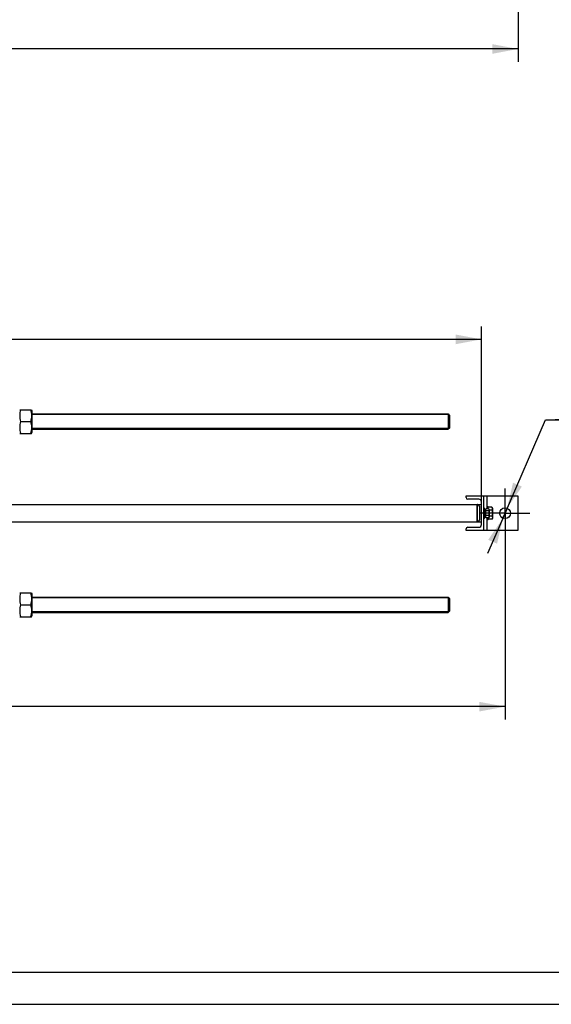
# Model space of a CAD drawing. Units: millimetres. Extents: x 0 to 6000, y -4 to 4243.
# Drawn here: x 1977 to 3156, y 0 to 2185 of the extents above; entities that cross this region are included whole.
import ezdxf
from ezdxf.enums import TextEntityAlignment as Align

# ---------------------------------------------------------------- set-up
doc = ezdxf.new("R2010")
doc.units = ezdxf.units.MM
doc.header["$LTSCALE"] = 330
doc.linetypes.add('CENTER', pattern=[0.6, 0.375, -0.075, 0.075, -0.075])
doc.layers.get('0').update_dxf_attribs({"linetype": 'CONTINUOUS'})
doc.layers.add('AXIS', color=7, linetype='CONTINUOUS')
doc.layers.add('DIMS', color=7, linetype='CONTINUOUS')
doc.styles.add('TEXTSTYLE_3', font='gdt')
doc.dimstyles.new('DIMSTYLE_5', dxfattribs={"dimtxt": 50, "dimasz": 57.142857, "dimexe": 2, "dimexo": 0, "dimgap": 0.875, "dimtad": 1, "dimdec": 0, "dimlfac": 1.044776, "dimdsep": 46, "dimtxsty": 'Standard', "dimblk": '_FILLED', "dimblk1": '_FILLED', "dimblk2": '_FILLED', "dimcen": 0.09, "dimadec": 0, "dimazin": 0, "dimtp": 2, "dimtm": 2, "dimtfac": 1, "dimtdec": 0, "dimtofl": 0, "dimtmove": 0, "dimatfit": 3, "dimldrblk": '_FILLED', "dimfxl": 1, "dimtolj": 1, "dimarcsym": 0})
doc.dimstyles.new('DIMSTYLE_6', dxfattribs={"dimtxt": 50, "dimasz": 57.142857, "dimexe": 2, "dimexo": 0, "dimtad": 1, "dimlfac": 1.044776, "dimdsep": 46, "dimtxsty": 'Standard', "dimblk": '_FILLED', "dimblk1": '_FILLED', "dimblk2": '_FILLED', "dimcen": 0.09, "dimadec": 0, "dimazin": 0, "dimtp": 0.2, "dimtm": 0.2, "dimtfac": 1, "dimtmove": 0, "dimatfit": 2, "dimldrblk": '_FILLED', "dimfxl": 1, "dimtolj": 1, "dimarcsym": 0})
doc.dimstyles.new('DIMSTYLE_7', dxfattribs={"dimtxt": 50, "dimasz": 57.142857, "dimexe": 2, "dimexo": 0, "dimgap": 0.875, "dimtad": 1, "dimlfac": 1.044776, "dimdsep": 46, "dimtxsty": 'Standard', "dimblk": '_FILLED', "dimblk1": '_FILLED', "dimblk2": '_FILLED', "dimcen": 0.09, "dimadec": 0, "dimazin": 0, "dimtp": 2, "dimtm": 2, "dimtfac": 1, "dimtofl": 0, "dimtmove": 0, "dimatfit": 3, "dimldrblk": '_FILLED', "dimfxl": 1, "dimtolj": 1, "dimarcsym": 0})

# ---------------------------------------------------------------- blocks, each defined once
blk = doc.blocks.new('_FILLED')
at = {"color": 0, "linetype": 'ByBlock'}
blk.add_solid([(0, 0), (-1, 0.1875), (-1, -0.1875)], dxfattribs=at)
blk = doc.blocks.new('*D7')
at = {"layer": 'DIMS', "color": 2, "linetype": 'Continuous', "transparency": 16777216}
for p, q in [((3053, 1035.2), (3053, 632)), ((531.4, 848.5), (531.4, 632)), ((531.4, 660.6), (1792.2, 660.6)), ((3053, 660.6), (1792.2, 660.6))]:
    blk.add_line(p, q, dxfattribs=at)
at = {"layer": 'DIMS', "color": 2, "linetype": 'Continuous', "transparency": 16777216, "xscale": 57.1428571429, "yscale": 57.1428571429, "zscale": 57.1428571429, "rotation": 180}
blk.add_blockref('_FILLED', (531.4, 660.6), dxfattribs=at)
at = {"layer": 'DIMS', "color": 2, "linetype": 'Continuous', "transparency": 16777216, "xscale": 57.1428571429, "yscale": 57.1428571429, "zscale": 57.1428571429}
blk.add_blockref('_FILLED', (3053, 660.6), dxfattribs=at)
at = {"layer": 'DIMS', "color": 2, "linetype": 'Continuous', "transparency": 16777216, "width": 0.607422}
blk.add_text('2635', height=50, dxfattribs=at).set_placement((1792.2, 673.1), align=Align.CENTER)
blk = doc.blocks.new('*D8')
at = {"layer": 'DIMS', "color": 2, "linetype": 'Continuous', "transparency": 16777216}
for p, q in [((3053, 1090), (3142.8, 1297)), ((3142.8, 1297), (3421.2, 1297)), ((3421.2, 1297), (3164.2, 1297)), ((3057.7, 1101), (3053, 1090)), ((3057.7, 1101), (3057.7, 1101)), ((3053, 1090), (3014.1, 1000.4)), ((3048.2, 1079), (3053, 1090)), ((3048.2, 1079), (3048.2, 1079))]:
    blk.add_line(p, q, dxfattribs=at)
at = {"layer": 'DIMS', "color": 2, "linetype": 'Continuous', "transparency": 16777216, "xscale": 57.1428571429, "yscale": 57.1428571429, "zscale": 57.1428571429}
for p, rotation in [((3057.7, 1101), 246.5456735476), ((3048.2, 1079), 66.5456735476)]:
    blk.add_blockref('_FILLED', p, dxfattribs=dict(at, rotation=rotation))
at = {"layer": 'DIMS', "color": 2, "linetype": 'Continuous', "transparency": 16777216}
for s, width, p in [('25', 0.607422, (3280.9, 1309.5)), ('3 отв.', 0.523438, (3214.2, 1222))]:
    blk.add_text(s, height=50, dxfattribs=dict(at, width=width)).set_placement(p)
at = {"layer": 'DIMS', "color": 2, "linetype": 'Continuous', "transparency": 16777216, "style": 'TEXTSTYLE_3'}
blk.add_text('n', height=50, dxfattribs=at).set_placement((3214.2, 1309.5))
blk = doc.blocks.new('*D9')
at = {"layer": 'DIMS', "color": 2, "linetype": 'Continuous', "transparency": 16777216}
for p, q in [((607.9, 1271.4), (607.9, 1504.4)), ((3000.8, 1101.5), (3000.8, 1504.4)), ((607.9, 1475.8), (1804.4, 1475.8)), ((3000.8, 1475.8), (1804.4, 1475.8))]:
    blk.add_line(p, q, dxfattribs=at)
at = {"layer": 'DIMS', "color": 2, "linetype": 'Continuous', "transparency": 16777216, "xscale": 57.1428571429, "yscale": 57.1428571429, "zscale": 57.1428571429, "rotation": 180}
blk.add_blockref('_FILLED', (607.9, 1475.8), dxfattribs=at)
at = {"layer": 'DIMS', "color": 2, "linetype": 'Continuous', "transparency": 16777216, "xscale": 57.1428571429, "yscale": 57.1428571429, "zscale": 57.1428571429}
blk.add_blockref('_FILLED', (3000.8, 1475.8), dxfattribs=at)
at = {"layer": 'DIMS', "color": 2, "linetype": 'Continuous', "transparency": 16777216, "width": 0.625977}
blk.add_text('2500', height=50, dxfattribs=at).set_placement((1804.4, 1488.3), align=Align.CENTER)
blk = doc.blocks.new('*D10')
at = {"layer": 'DIMS', "color": 2, "linetype": 'Continuous', "transparency": 16777216}
for p, q in [((502.6, 2278.1), (502.6, 2091.7)), ((3081.7, 2278.1), (3081.7, 2091.7)), ((502.6, 2120.3), (1792.2, 2120.3)), ((3081.7, 2120.3), (1792.2, 2120.3))]:
    blk.add_line(p, q, dxfattribs=at)
at = {"layer": 'DIMS', "color": 2, "linetype": 'Continuous', "transparency": 16777216, "xscale": 57.1428571429, "yscale": 57.1428571429, "zscale": 57.1428571429, "rotation": 180}
blk.add_blockref('_FILLED', (502.6, 2120.3), dxfattribs=at)
at = {"layer": 'DIMS', "color": 2, "linetype": 'Continuous', "transparency": 16777216, "xscale": 57.1428571429, "yscale": 57.1428571429, "zscale": 57.1428571429}
blk.add_blockref('_FILLED', (3081.7, 2120.3), dxfattribs=at)
at = {"layer": 'DIMS', "color": 2, "linetype": 'Continuous', "transparency": 16777216, "width": 0.625977}
blk.add_text('2695', height=50, dxfattribs=at).set_placement((1792.2, 2132.8), align=Align.CENTER)

msp = doc.modelspace()

# ---------------------------------------------------------------- linework, layer by layer
at = {"color": 7, "linetype": 'Continuous'}
for p, q in [((1976.5603, 1319.6972), (2002.5763, 1319.6972)), ((2002.5765, 1319.6972), (2003.4469, 1317.8308)), ((2003.4469, 1317.8308), (2003.4469, 1268.9208)), ((1978.4588, 1293.3758), (2000.6777, 1293.3758)), ((2927.0893, 1310.6044), (2927.0894, 1307.2966)), ((2927.0897, 1293.3758), (2927.0893, 1276.1472)), ((2927.0894, 1307.2966), (2927.0897, 1293.3758)), ((2929.9611, 1307.7333), (2927.0901, 1310.6044)), ((2929.9611, 1307.7326), (2929.9611, 1279.019)), ((2002.5765, 1267.0544), (2003.4469, 1268.9208)), ((2929.9611, 1279.0183), (2927.0901, 1276.1472)), ((1976.5603, 1267.0544), (2002.5763, 1267.0544)), ((2992.1754, 1109.1258), (2991.2183, 1109.1258)), ((2991.2183, 1070.8401), (2991.2183, 1109.1258)), ((2996.004, 1105.2972), (2996.004, 1074.6686)), ((3007.4897, 1098.6798), (3010.3611, 1098.6798)), ((3007.4897, 1098.2009), (3010.3611, 1098.2009)), ((3007.4897, 1097.8346), (3010.3611, 1097.8346)), ((3007.4897, 1096.4709), (3010.3611, 1096.4709)), ((3007.4897, 1095.7941), (3010.3611, 1095.7941)), ((3007.4897, 1093.7532), (3010.3611, 1093.7532)), ((3010.3611, 1092.9939), (3007.4897, 1092.9939)), ((3007.4897, 1092.8689), (3010.3611, 1092.8689)), ((3016.5216, 1099.9299), (3010.3611, 1099.9299)), ((3010.3611, 1080.036), (3010.3611, 1099.9299)), ((3016.5216, 1094.9564), (3010.3611, 1094.9564)), ((3023.8394, 1103.2455), (3015.6254, 1103.2455)), ((3017.5397, 1098.1665), (3016.5216, 1099.9299)), ((3017.5397, 1098.1665), (3017.5397, 1081.7994)), ((3023.8394, 1096.6142), (3017.5397, 1096.6142)), ((3025.1969, 1100.8944), (3023.8394, 1103.2455)), ((3025.1969, 1100.8944), (3025.1969, 1079.0715)), ((2992.1754, 1070.8401), (2991.2183, 1070.8401)), ((3007.4897, 1090.4615), (3010.3611, 1090.4615)), ((3010.3611, 1089.9829), (3007.4897, 1089.9829)), ((3007.4897, 1089.5044), (3010.3611, 1089.5044)), ((3007.4897, 1087.0969), (3010.3611, 1087.0969)), ((3010.3611, 1086.972), (3007.4897, 1086.972)), ((3007.4897, 1086.2127), (3010.3611, 1086.2127)), ((3007.4897, 1084.1717), (3010.3611, 1084.1717)), ((3007.4897, 1083.4949), (3010.3611, 1083.4949)), ((3007.4897, 1082.1312), (3010.3611, 1082.1312)), ((3007.4897, 1081.765), (3010.3611, 1081.765)), ((3007.4897, 1081.2861), (3010.3611, 1081.2861)), ((3016.5216, 1085.0095), (3010.3611, 1085.0095)), ((3016.5216, 1080.036), (3010.3611, 1080.036)), ((3023.8394, 1076.7204), (3015.6254, 1076.7204)), ((3017.5397, 1081.7994), (3016.5216, 1080.036)), ((3023.8394, 1083.3517), (3017.5397, 1083.3517)), ((3025.1969, 1079.0715), (3023.8394, 1076.7204)), ((1976.5603, 912.9115), (2002.5763, 912.9115)), ((2002.5765, 912.9115), (2003.4469, 911.0451)), ((2003.4469, 911.0451), (2003.4469, 862.1351)), ((2927.0893, 903.8186), (2927.0894, 900.5109)), ((2927.0894, 900.5109), (2927.0897, 886.5901)), ((2929.9611, 900.9476), (2927.0901, 903.8186)), ((2929.9611, 900.9469), (2929.9611, 872.2333)), ((1978.4588, 886.5901), (2000.6777, 886.5901)), ((2927.0897, 886.5901), (2927.0893, 869.3615)), ((1976.5603, 860.2686), (2002.5763, 860.2686)), ((2002.5765, 860.2686), (2003.4469, 862.1351)), ((2929.9611, 872.2326), (2927.0901, 869.3615)), ((285.7143, 71.4286), (5928.5714, 71.4286))]:
    msp.add_line(p, q, dxfattribs=at)
at = {"color": 2, "linetype": 'Continuous'}
for p, q in [((2929.0044, 1308.6901), (2003.4469, 1308.6901)), ((2929.0044, 1278.0615), (2003.4469, 1278.0615)), ((2929.0044, 901.9044), (2003.4469, 901.9044)), ((2929.0044, 871.2758), (2003.4469, 871.2758))]:
    msp.add_line(p, q, dxfattribs=at)
at = {"color": 4, "linetype": 'Continuous'}
msp.add_line((0, 0), (6000, 0), dxfattribs=at)
at = {"color": 7, "linetype": 'Continuous'}
for centre, start, end in [((2992.1754, 1105.2972), 0, 90), ((2992.1754, 1074.6686), 270, 360)]:
    msp.add_arc(centre, 3.8286, start, end, dxfattribs=at)
for points, knots in [([(1978.4588, 1319.6972), (1977.88, 1317.5472), (1976.9198, 1313.199), (1976.3807, 1306.5365), (1976.9198, 1299.8741), (1977.88, 1295.5258), (1978.4588, 1293.3758)], [0, 0, 0, 0, 0.250619804, 0.500000008, 0.749380208, 1, 1, 1, 1]), ([(2000.6777, 1319.6972), (2001.2566, 1317.5472), (2002.2168, 1313.199), (2002.7559, 1306.5365), (2002.2168, 1299.8741), (2001.2566, 1295.5258), (2000.6777, 1293.3758)], [0, 0, 0, 0, 0.250619804, 0.500000008, 0.749380208, 1, 1, 1, 1]), ([(1978.4588, 1293.3758), (1977.88, 1291.2258), (1976.9198, 1286.8775), (1976.3807, 1280.2151), (1976.9198, 1273.5526), (1977.88, 1269.2044), (1978.4588, 1267.0544)], [0, 0, 0, 0, 0.250619804, 0.500000008, 0.749380208, 1, 1, 1, 1]), ([(2000.6777, 1293.3758), (2001.2566, 1291.2258), (2002.2168, 1286.8775), (2002.7559, 1280.2151), (2002.2168, 1273.5526), (2001.2566, 1269.2044), (2000.6777, 1267.0544)], [0, 0, 0, 0, 0.250619804, 0.500000008, 0.749380208, 1, 1, 1, 1]), ([(3016.5216, 1099.9299), (3016.747, 1099.5395), (3017.1321, 1098.7458), (3017.3681, 1097.4431), (3017.1321, 1096.1405), (3016.747, 1095.3467), (3016.5216, 1094.9564)], [0, 0, 0, 0, 0.257461406, 0.500000025, 0.742538633, 1, 1, 1, 1]), ([(3016.5216, 1094.9564), (3016.7549, 1094.1483), (3017.1442, 1092.5075), (3017.3645, 1089.9829), (3017.1442, 1087.4584), (3016.7549, 1085.8175), (3016.5216, 1085.0095)], [0, 0, 0, 0, 0.25004779, 0.500000026, 0.74995225, 1, 1, 1, 1]), ([(3023.8394, 1103.2455), (3024.1399, 1102.725), (3024.6534, 1101.6667), (3024.9681, 1099.9299), (3024.6534, 1098.193), (3024.1399, 1097.1347), (3023.8394, 1096.6142)], [0, 0, 0, 0, 0.257461406, 0.500000025, 0.742538633, 1, 1, 1, 1]), ([(3023.8394, 1096.6142), (3024.1505, 1095.5368), (3024.6695, 1093.349), (3024.9632, 1089.9829), (3024.6695, 1086.6168), (3024.1505, 1084.4291), (3023.8394, 1083.3517)], [0, 0, 0, 0, 0.25004779, 0.500000026, 0.74995225, 1, 1, 1, 1]), ([(3016.5216, 1085.0095), (3016.747, 1084.6191), (3017.1321, 1083.8254), (3017.3681, 1082.5227), (3017.1321, 1081.2201), (3016.747, 1080.4264), (3016.5216, 1080.036)], [0, 0, 0, 0, 0.257461406, 0.500000025, 0.742538633, 1, 1, 1, 1]), ([(3023.8394, 1083.3517), (3024.1399, 1082.8312), (3024.6534, 1081.7729), (3024.9681, 1080.036), (3024.6534, 1078.2992), (3024.1399, 1077.2408), (3023.8394, 1076.7204)], [0, 0, 0, 0, 0.257461406, 0.500000025, 0.742538633, 1, 1, 1, 1]), ([(1978.4588, 912.9115), (1977.88, 910.7615), (1976.9198, 906.4132), (1976.3807, 899.7508), (1976.9198, 893.0883), (1977.88, 888.7401), (1978.4588, 886.5901)], [0, 0, 0, 0, 0.250619804, 0.500000008, 0.749380208, 1, 1, 1, 1]), ([(2000.6777, 912.9115), (2001.2566, 910.7615), (2002.2168, 906.4132), (2002.7559, 899.7508), (2002.2168, 893.0883), (2001.2566, 888.7401), (2000.6777, 886.5901)], [0, 0, 0, 0, 0.250619804, 0.500000008, 0.749380208, 1, 1, 1, 1]), ([(1978.4588, 886.5901), (1977.88, 884.44), (1976.9198, 880.0918), (1976.3807, 873.4294), (1976.9198, 866.7669), (1977.88, 862.4187), (1978.4588, 860.2686)], [0, 0, 0, 0, 0.250619804, 0.500000008, 0.749380208, 1, 1, 1, 1]), ([(2000.6777, 886.5901), (2001.2566, 884.44), (2002.2168, 880.0918), (2002.7559, 873.4294), (2002.2168, 866.7669), (2001.2566, 862.4187), (2000.6777, 860.2686)], [0, 0, 0, 0, 0.250619804, 0.500000008, 0.749380208, 1, 1, 1, 1])]:
    msp.add_open_spline(points, degree=3, knots=knots, dxfattribs=at)
at = {"layer": 'AXIS', "color": 7, "linetype": 'Continuous'}
for p, q in [((2003.4469, 1310.6044), (2927.0901, 1310.6044)), ((2003.4469, 1276.1472), (2927.0901, 1276.1472)), ((2966.8111, 1128.2686), (3081.6683, 1128.2686)), ((2966.8111, 1124.5358), (2966.8111, 1128.2686)), ((2994.5683, 1121.1858), (2970.1611, 1121.1858)), ((3000.7897, 1065.0015), (3000.7897, 1114.9644)), ((3005.0969, 1128.2686), (3005.0969, 1051.6972)), ((3012.754, 1128.2686), (3012.754, 1099.9299)), ((3081.6683, 1128.2686), (3081.6683, 1051.6972)), ((1940.2754, 1109.1258), (2991.2183, 1109.1258)), ((2991.2183, 1107.2115), (2991.2183, 1070.9504)), ((2992.1754, 1109.1258), (3000.7897, 1109.1258)), ((3007.4897, 1101.4686), (3005.0969, 1101.4686)), ((3007.4897, 1078.4972), (3007.4897, 1101.4686)), ((3015.6254, 1104.3401), (3012.754, 1104.3401)), ((3015.6254, 1099.9299), (3015.6254, 1104.3401)), ((1940.2754, 1070.8401), (2991.2183, 1070.8401)), ((2992.1754, 1070.8401), (3000.7897, 1070.8401)), ((3007.4897, 1078.4972), (3005.0969, 1078.4972)), ((3012.754, 1080.036), (3012.754, 1051.6972)), ((3015.6254, 1075.6258), (3012.754, 1075.6258)), ((3015.6254, 1075.6258), (3015.6254, 1080.036)), ((2966.8111, 1051.6972), (2966.8111, 1055.4301)), ((3081.6683, 1051.6972), (2966.8111, 1051.6972)), ((2970.1611, 1058.7801), (2994.5683, 1058.7801)), ((2003.4469, 903.8186), (2927.0901, 903.8186)), ((2003.4469, 869.3615), (2927.0901, 869.3615))]:
    msp.add_line(p, q, dxfattribs=at)
at = {"layer": 'AXIS', "color": 7, "linetype": 'CENTER'}
for q in [(3052.954, 1144.8044), (2998.1326, 1089.9829), (3107.7754, 1089.9829), (3052.954, 1035.1615)]:
    msp.add_line((3052.954, 1089.9829), q, dxfattribs=at)
at = {"layer": 'AXIS', "color": 7, "linetype": 'Continuous'}
msp.add_circle((3052.954, 1089.9829), 11.9643, dxfattribs=at)
for centre, radius, start, end in [((2970.1611, 1124.5358), 3.35, 180, 270), ((2994.5683, 1114.9644), 6.2214, 0, 90), ((2970.1611, 1055.4301), 3.35, 90, 180), ((2994.5683, 1065.0015), 6.2214, 270, 360)]:
    msp.add_arc(centre, radius, start, end, dxfattribs=at)
at = {"layer": 'DIMS', "color": 2, "linetype": 'Continuous'}
msp.add_arc((3052.954, 1089.9829), 11.9643, 180, 246.5450613, dxfattribs=at)

# ---------------------------------------------------------------- dimensions: what is measured, and where the dimension line sits
for base, p1, p2, dimstyle, picture, middle in [((502.6469, 2120.3085), (3081.6683, 2278.1487), (502.6469, 2278.1487), 'DIMSTYLE_5', '*D10', (1792.1951, 2120.3085)), ((607.9326, 1475.7868), (3000.7897, 1101.4686), (607.9326, 1271.3615), 'DIMSTYLE_7', '*D9', (1804.466, 1475.7868))]:
    dim = msp.add_linear_dim(base=base, p1=p1, p2=p2, angle=180, dimstyle=dimstyle, dxfattribs=at)
    dim.commit()
    dim.dimension.update_dxf_attribs({"geometry": picture, "text_midpoint": middle, "dimtype": 160})
dim = msp.add_diameter_dim_2p(p1=(3057.7161, 1100.9586), p2=(3048.1919, 1079.0072), text='%%c<>\\P3 отв.', dimstyle='DIMSTYLE_6', override={"dimtih": 1, "dimtoh": 1, "dimpost": '<>'}, dxfattribs=at)
dim.commit()
dim.dimension.update_dxf_attribs({"geometry": '*D8', "text_midpoint": (3292.7338, 1290.7857), "dimtype": 163})
dim = msp.add_linear_dim(base=(3052.9539987272, 660.5556267596), p1=(531.3611415843, 848.5186466048), p2=(3052.9539987272, 1035.1615037476), dimstyle='DIMSTYLE_5', dxfattribs=at)
dim.commit()
dim.dimension.update_dxf_attribs({"geometry": '*D7', "text_midpoint": (1792.2624206543, 660.5556267596), "dimtype": 160})

doc.saveas('drawing.dxf')
